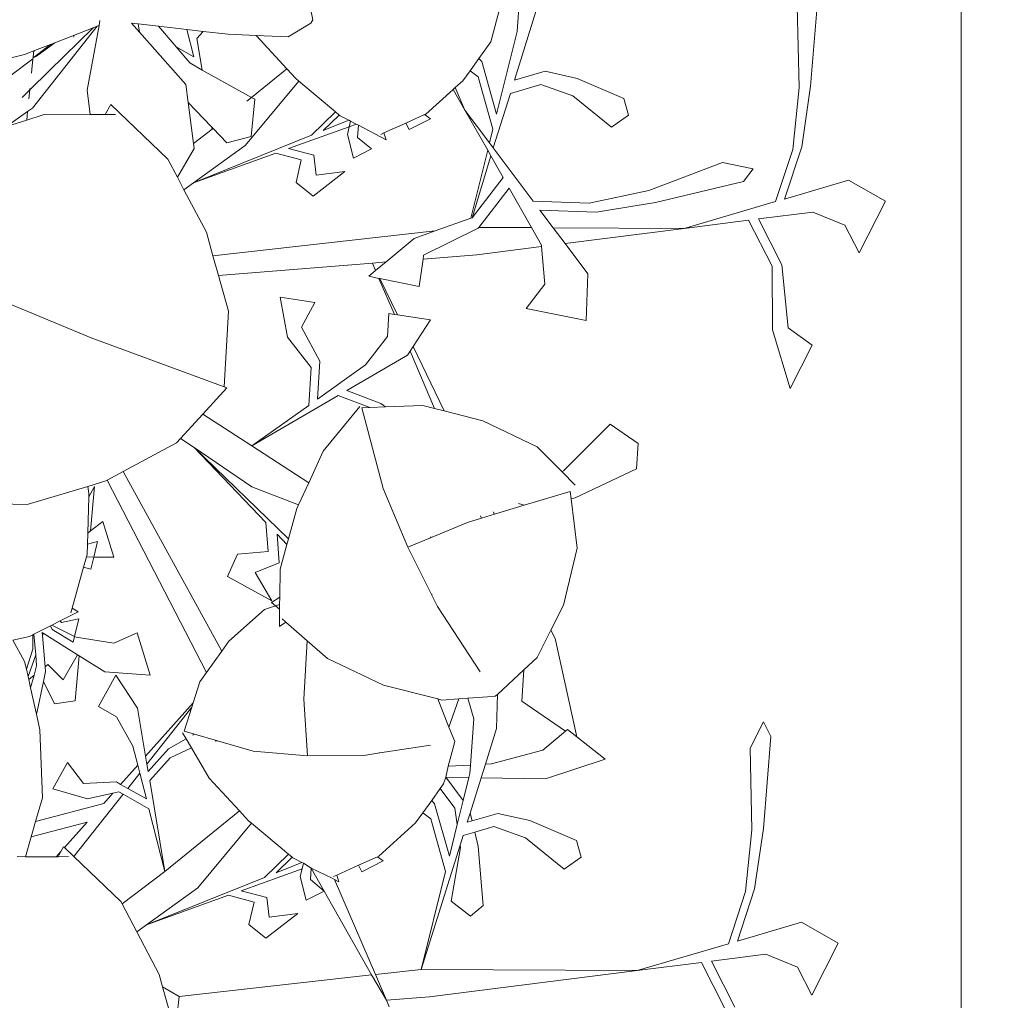
# Model space of a CAD drawing. Units: centimetres. Extents: x -4911 to 4115, y -4712 to 3927.
# Drawn here: x 1495 to 1552, y 1828 to 1885 of the extents above; entities that cross this region are included whole.
import ezdxf

# ---------------------------------------------------------------- set-up
doc = ezdxf.new("R2010")
doc.units = ezdxf.units.CM
doc.layers.get('0').update_dxf_attribs({"lineweight": 5})
doc.layers.add('Размеры', color=10, linetype='Continuous', lineweight=5)
doc.dimstyles.new('размеры Маф', dxfattribs={"dimtxt": 150, "dimasz": 50, "dimexe": 50, "dimexo": 0.0625, "dimgap": 0.09, "dimtad": 1, "dimdec": 0, "dimzin": 0, "dimdsep": 46, "dimtxsty": 'Standard', "dimblk": 'ARCHTICK', "dimcen": 0.09, "dimdle": 50, "dimclrd": 256, "dimclre": 256, "dimclrt": 256, "dimadec": 0, "dimazin": 0, "dimtfac": 1, "dimtdec": 0, "dimtix": 1, "dimtofl": 0, "dimtmove": 0, "dimatfit": 3, "dimfxl": 1, "dimtolj": 1, "dimtzin": 0, "dimlwd": -1, "dimlwe": -1, "dimarcsym": 1})

# ---------------------------------------------------------------- blocks, each defined once
blk = doc.blocks.new('_ArchTick')
at = {"color": 0, "linetype": 'ByBlock', "const_width": 0.15}
blk.add_lwpolyline([(-0.5, -0.5), (0.5, 0.5)], dxfattribs=at)
blk = doc.blocks.new('*D10')
at = {"layer": 'Defpoints', "color": 0, "transparency": 16777216}
for p in [(572.622, 2376.723), (2328.593, 2376.723), (572.622, -2151.942)]:
    blk.add_point(p, dxfattribs=at)
at = {"layer": 'Размеры', "transparency": 16777216}
for p, q in [((2328.593, -2201.942), (2328.593, 2426.723)), ((572.684, 2376.723), (2378.593, 2376.723)), ((572.684, -2151.942), (2378.593, -2151.942))]:
    blk.add_line(p, q, dxfattribs=at)
at = {"layer": 'Размеры', "transparency": 16777216, "xscale": 50, "yscale": 50, "zscale": 50}
for p, rotation in [((2328.593, 2376.723), 90), ((2328.593, -2151.942), 270)]:
    blk.add_blockref('_ArchTick', p, dxfattribs=dict(at, rotation=rotation))
at = {"layer": 'Размеры', "transparency": 16777216, "insert": (2253.503, 112.391), "char_height": 150, "attachment_point": 5, "rotation": 90}
blk.add_mtext('\\A1;4529', dxfattribs=at)

msp = doc.modelspace()

# ---------------------------------------------------------------- linework, layer by layer
for p, q in [((1549.085, 1926.284), (1549.085, 1768.71)), ((1523.366, 1884.181), (1523.587, 1887.341)), ((1540.365, 1881), (1540.798, 1886.328)), ((1521.843, 1883.585), (1522.395, 1885.675)), ((1511.523, 1884.851), (1511.414, 1885.418)), ((1524.454, 1885.328), (1523.212, 1881.353)), ((1539.705, 1880.924), (1539.593, 1885.642)), ((1499.198, 1884.812), (1499.144, 1884.515)), ((1501.035, 1884.658), (1501.42, 1884.614)), ((1501.035, 1884.658), (1501.496, 1884.138)), ((1501.42, 1884.614), (1501.496, 1884.138)), ((1501.42, 1884.614), (1502.593, 1884.479)), ((1510.109, 1883.859), (1511.41, 1884.662)), ((1511.523, 1884.851), (1511.41, 1884.662)), ((1495.299, 1879.738), (1499.04, 1884.475)), ((1496.249, 1881.903), (1498.81, 1884.386)), ((1498.81, 1884.386), (1496.576, 1883.522)), ((1497.716, 1883.963), (1497.676, 1883.837)), ((1498.456, 1880.777), (1499.144, 1884.515)), ((1499.04, 1884.475), (1498.81, 1884.386)), ((1499.144, 1884.515), (1499.04, 1884.475)), ((1504.175, 1881.113), (1501.496, 1884.138)), ((1502.593, 1884.479), (1503.61, 1883.284)), ((1502.593, 1884.479), (1504.227, 1884.29)), ((1504.631, 1882.705), (1504.227, 1884.29)), ((1504.227, 1884.29), (1505.186, 1884.18)), ((1504.818, 1883.771), (1505.186, 1884.18)), ((1505.186, 1884.18), (1506.625, 1884.014)), ((1506.625, 1884.014), (1508.252, 1883.942)), ((1522.176, 1879.387), (1523.366, 1884.181)), ((1496.329, 1883.427), (1495.326, 1882.644)), ((1496.329, 1883.427), (1495.4, 1883.068)), ((1495.525, 1882.739), (1496.576, 1883.522)), ((1496.576, 1883.522), (1496.329, 1883.427)), ((1504.818, 1883.771), (1505.125, 1881.943)), ((1508.252, 1883.942), (1508.266, 1883.918)), ((1508.252, 1883.942), (1510.109, 1883.859)), ((1510.019, 1882.015), (1508.266, 1883.918)), ((1521.151, 1882.619), (1521.843, 1883.585)), ((1493.523, 1882.52), (1494.825, 1882.845)), ((1495.367, 1883.055), (1494.825, 1882.845)), ((1495.356, 1882.942), (1495.326, 1882.644)), ((1495.356, 1882.942), (1495.4, 1883.068)), ((1495.367, 1883.055), (1495.356, 1882.942)), ((1495.4, 1883.068), (1495.367, 1883.055)), ((1504.631, 1882.705), (1503.61, 1883.284)), ((1503.61, 1883.284), (1504.4, 1882.354)), ((1493.975, 1881.582), (1495.32, 1882.587)), ((1495.32, 1882.587), (1495.236, 1881.757)), ((1495.32, 1882.587), (1495.326, 1882.644)), ((1495.326, 1882.644), (1495.525, 1882.739)), ((1504.4, 1882.354), (1505.125, 1881.943)), ((1520.636, 1881.901), (1521.151, 1882.619)), ((1521.319, 1882.432), (1521.151, 1882.619)), ((1522.176, 1879.387), (1521.319, 1882.432)), ((1495.138, 1880.791), (1496.249, 1881.903)), ((1505.125, 1881.943), (1507.976, 1880.358)), ((1507.976, 1880.358), (1510.019, 1882.015)), ((1510.544, 1881.445), (1510.019, 1882.015)), ((1520.221, 1881.323), (1520.636, 1881.901)), ((1521.101, 1881.553), (1520.636, 1881.901)), ((1523.212, 1881.353), (1524.988, 1881.868)), ((1524.988, 1881.868), (1526.836, 1881.455)), ((1504.311, 1880.053), (1504.175, 1881.113)), ((1510.712, 1881.305), (1507.606, 1877.568)), ((1510.544, 1881.445), (1510.712, 1881.305)), ((1510.712, 1881.305), (1512.853, 1879.514)), ((1520.221, 1881.323), (1519.784, 1880.929)), ((1521.958, 1878.508), (1521.101, 1881.553)), ((1522.973, 1880.588), (1524.748, 1881.106)), ((1524.748, 1881.106), (1526.59, 1880.447)), ((1526.836, 1881.455), (1529.543, 1880.293)), ((1494.7, 1880.352), (1495.138, 1880.791)), ((1495.138, 1880.791), (1495.085, 1880.265)), ((1495.146, 1880.869), (1495.138, 1880.791)), ((1498.456, 1880.777), (1498.638, 1879.359)), ((1519.668, 1880.824), (1518.083, 1879.395)), ((1519.784, 1880.929), (1519.668, 1880.824)), ((1519.668, 1880.824), (1520.344, 1879.626)), ((1519.784, 1880.929), (1520.344, 1879.626)), ((1522.973, 1880.588), (1521.987, 1877.434)), ((1539.338, 1877.347), (1539.705, 1880.924)), ((1539.858, 1877.502), (1540.365, 1881)), ((1504.311, 1880.053), (1505.664, 1878.649)), ((1504.615, 1877.687), (1504.311, 1880.053)), ((1507.706, 1880.139), (1507.976, 1880.358)), ((1507.952, 1878.092), (1508.174, 1880.248)), ((1507.976, 1880.358), (1508.174, 1880.248)), ((1526.59, 1880.447), (1528.831, 1878.642)), ((1529.543, 1880.293), (1529.814, 1879.331)), ((1495.011, 1879.536), (1493.79, 1878.68)), ((1495.011, 1879.536), (1494.961, 1879.045)), ((1495.299, 1879.738), (1495.011, 1879.536)), ((1499.507, 1879.364), (1499.822, 1879.937)), ((1499.822, 1879.937), (1503.137, 1876.775)), ((1511.462, 1878.161), (1512.853, 1879.514)), ((1512.853, 1879.514), (1513.065, 1879.337)), ((1518.009, 1879.362), (1518.083, 1879.395)), ((1521.765, 1877.73), (1520.344, 1879.626)), ((1520.344, 1879.626), (1521.66, 1877.306)), ((1493.79, 1878.68), (1494.961, 1879.045)), ((1494.961, 1879.045), (1495.919, 1879.344)), ((1498.638, 1879.359), (1495.919, 1879.344)), ((1498.638, 1879.359), (1499.507, 1879.364)), ((1500.108, 1879.368), (1499.507, 1879.364)), ((1512.136, 1878.432), (1513.065, 1879.337)), ((1513.623, 1879.03), (1512.136, 1878.432)), ((1513.065, 1879.337), (1513.115, 1879.295)), ((1513.115, 1879.295), (1513.623, 1879.03)), ((1513.623, 1879.03), (1513.72, 1878.979)), ((1513.72, 1878.979), (1513.642, 1878.662)), ((1513.72, 1878.979), (1514.047, 1878.808)), ((1515.652, 1878.298), (1516.916, 1878.869)), ((1516.916, 1878.869), (1518.009, 1879.362)), ((1516.916, 1878.869), (1517.115, 1878.49)), ((1518.346, 1879.117), (1517.115, 1878.49)), ((1518.009, 1879.362), (1518.346, 1879.117)), ((1529.814, 1879.331), (1528.831, 1878.642)), ((1505.699, 1878.511), (1504.615, 1877.687)), ((1505.699, 1878.511), (1505.664, 1878.649)), ((1505.664, 1878.649), (1505.754, 1878.556)), ((1505.699, 1878.511), (1505.754, 1878.556)), ((1505.754, 1878.556), (1506.558, 1877.722)), ((1510.121, 1877.393), (1513.642, 1878.662)), ((1513.642, 1878.662), (1513.534, 1878.215)), ((1513.642, 1878.662), (1514.047, 1878.808)), ((1514.047, 1878.808), (1514.17, 1878.744)), ((1514.17, 1878.744), (1514.126, 1878.034)), ((1515.781, 1877.903), (1514.17, 1878.744)), ((1515.463, 1878.213), (1515.652, 1878.298)), ((1515.652, 1878.298), (1515.781, 1877.903)), ((1521.765, 1877.73), (1521.958, 1878.508)), ((1504.652, 1877.399), (1504.615, 1877.687)), ((1511.462, 1878.161), (1504.624, 1875.412)), ((1506.558, 1877.722), (1507.952, 1878.092)), ((1513.534, 1878.215), (1513.889, 1876.845)), ((1514.126, 1878.034), (1514.921, 1877.371)), ((1521.987, 1877.434), (1521.765, 1877.73)), ((1503.684, 1875.737), (1504.652, 1877.399)), ((1507.606, 1877.568), (1504.624, 1875.412)), ((1504.624, 1875.412), (1509.383, 1877.127)), ((1509.383, 1877.127), (1510.86, 1876.739)), ((1510.121, 1877.393), (1511.597, 1877.004)), ((1514.921, 1877.371), (1513.889, 1876.845)), ((1520.68, 1873.359), (1521.66, 1877.306)), ((1521.66, 1877.306), (1521.845, 1876.979)), ((1524.297, 1874.353), (1521.987, 1877.434)), ((1538.34, 1874.32), (1539.338, 1877.347)), ((1538.862, 1874.473), (1539.858, 1877.502)), ((1503.684, 1875.737), (1503.137, 1876.775)), ((1510.86, 1876.739), (1510.566, 1875.436)), ((1511.597, 1877.004), (1511.732, 1875.856)), ((1521.845, 1876.979), (1520.767, 1873.39)), ((1521.845, 1876.979), (1522.561, 1875.716)), ((1531.001, 1874.965), (1535.272, 1876.588)), ((1537.043, 1876.227), (1535.272, 1876.588)), ((1513.391, 1876.072), (1511.547, 1874.645)), ((1511.732, 1875.856), (1513.391, 1876.072)), ((1536.476, 1875.493), (1537.043, 1876.227)), ((1504.067, 1875.009), (1503.684, 1875.737)), ((1504.624, 1875.412), (1504.067, 1875.009)), ((1510.566, 1875.436), (1511.547, 1874.645)), ((1522.561, 1875.716), (1520.767, 1873.39)), ((1531.387, 1874.269), (1536.476, 1875.493)), ((1542.568, 1875.563), (1538.862, 1874.473)), ((1542.568, 1875.563), (1544.697, 1874.353)), ((1505.363, 1872.549), (1504.067, 1875.009)), ((1522.905, 1875.11), (1521.147, 1872.831)), ((1522.905, 1875.11), (1524.206, 1872.814)), ((1527.547, 1874.228), (1531.001, 1874.965)), ((1524.297, 1874.353), (1527.547, 1874.228)), ((1527.938, 1873.71), (1531.387, 1874.269)), ((1538.34, 1874.32), (1533.049, 1872.764)), ((1544.697, 1874.353), (1543.173, 1871.353)), ((1524.687, 1873.832), (1527.938, 1873.71)), ((1525.455, 1872.807), (1524.687, 1873.832)), ((1537.352, 1873.316), (1540.501, 1873.719)), ((1540.501, 1873.719), (1542.352, 1872.967)), ((1520.68, 1873.359), (1518.619, 1872.62)), ((1520.767, 1873.39), (1520.68, 1873.359)), ((1533.049, 1872.764), (1536.775, 1873.242)), ((1536.775, 1873.242), (1538.131, 1870.577)), ((1537.352, 1873.316), (1538.709, 1870.651)), ((1505.363, 1872.549), (1505.747, 1871.189)), ((1518.619, 1872.62), (1505.747, 1871.189)), ((1518.619, 1872.62), (1517.405, 1872.185)), ((1521.11, 1872.784), (1517.945, 1871.226)), ((1521.147, 1872.831), (1521.11, 1872.784)), ((1521.147, 1872.831), (1524.206, 1872.814)), ((1524.206, 1872.814), (1524.778, 1871.806)), ((1525.455, 1872.807), (1533.049, 1872.764)), ((1526.14, 1871.893), (1525.455, 1872.807)), ((1526.14, 1871.893), (1533.049, 1872.764)), ((1542.352, 1872.967), (1543.173, 1871.353)), ((1517.405, 1872.185), (1515.774, 1870.827)), ((1521.032, 1871.248), (1524.785, 1871.722)), ((1524.778, 1871.806), (1524.785, 1871.722)), ((1524.785, 1871.722), (1524.972, 1869.549)), ((1527.455, 1870.139), (1526.14, 1871.893)), ((1505.747, 1871.189), (1506.069, 1870.049)), ((1517.913, 1870.998), (1517.689, 1869.402)), ((1521.032, 1871.248), (1517.913, 1870.998)), ((1517.945, 1871.226), (1517.913, 1870.998)), ((1514.98, 1870.763), (1506.069, 1870.049)), ((1515.169, 1870.323), (1514.775, 1869.995)), ((1515.774, 1870.827), (1514.98, 1870.763)), ((1514.98, 1870.763), (1515.169, 1870.323)), ((1515.774, 1870.827), (1515.169, 1870.323)), ((1538.131, 1870.577), (1538.162, 1866.893)), ((1538.709, 1870.651), (1539.075, 1867.007)), ((1506.069, 1870.049), (1506.655, 1867.978)), ((1515.36, 1869.876), (1514.775, 1869.995)), ((1515.36, 1869.876), (1516.254, 1867.785)), ((1515.418, 1869.864), (1515.36, 1869.876)), ((1516.444, 1867.756), (1515.418, 1869.864)), ((1517.689, 1869.402), (1515.418, 1869.864)), ((1527.455, 1870.139), (1527.363, 1867.433)), ((1524.972, 1869.549), (1523.885, 1868.141)), ((1511.656, 1868.482), (1509.642, 1868.788)), ((1510.068, 1866.479), (1509.642, 1868.788)), ((1498.685, 1866.437), (1493.999, 1868.389)), ((1506.404, 1863.59), (1506.655, 1867.978)), ((1510.874, 1867.056), (1511.656, 1868.482)), ((1527.363, 1867.433), (1523.885, 1868.141)), ((1515.856, 1866.503), (1515.937, 1867.833)), ((1516.254, 1867.785), (1515.937, 1867.833)), ((1516.444, 1867.756), (1516.254, 1867.785)), ((1518.339, 1867.468), (1516.444, 1867.756)), ((1517.335, 1865.923), (1518.339, 1867.468)), ((1511.937, 1865.08), (1510.874, 1867.056)), ((1538.162, 1866.893), (1539.179, 1863.494)), ((1539.075, 1867.007), (1540.457, 1866.008)), ((1498.685, 1866.437), (1506.404, 1863.59)), ((1511.426, 1864.716), (1510.068, 1866.479)), ((1514.589, 1864.869), (1515.856, 1866.503)), ((1517.163, 1865.659), (1517.335, 1865.923)), ((1519.146, 1862.201), (1517.335, 1865.923)), ((1540.457, 1866.008), (1539.179, 1863.494)), ((1517.011, 1865.425), (1513.5, 1863.38)), ((1517.011, 1865.425), (1517.163, 1865.659)), ((1517.163, 1865.659), (1518.58, 1862.346)), ((1511.291, 1862.52), (1511.426, 1864.716)), ((1511.802, 1862.884), (1511.937, 1865.08)), ((1511.802, 1862.884), (1514.589, 1864.869)), ((1506.551, 1863.536), (1505.158, 1862.014)), ((1506.404, 1863.59), (1506.551, 1863.536)), ((1513.006, 1863.092), (1507.993, 1860.171)), ((1513.006, 1863.092), (1514.838, 1862.403)), ((1513.5, 1863.38), (1515.472, 1862.637)), ((1507.993, 1860.171), (1511.291, 1862.52)), ((1514.26, 1862.458), (1512.13, 1859.86)), ((1514.838, 1862.403), (1514.361, 1862.385)), ((1515.608, 1857.706), (1514.361, 1862.385)), ((1514.838, 1862.403), (1515.738, 1862.437)), ((1515.472, 1862.637), (1515.738, 1862.437)), ((1517.905, 1862.519), (1515.738, 1862.437)), ((1518.58, 1862.346), (1517.905, 1862.519)), ((1519.146, 1862.201), (1518.58, 1862.346)), ((1503.868, 1860.603), (1505.158, 1862.014)), ((1507.993, 1860.171), (1505.158, 1862.014)), ((1521.388, 1861.628), (1519.146, 1862.201)), ((1521.388, 1861.628), (1524.523, 1860.123)), ((1526.057, 1858.732), (1528.747, 1861.424)), ((1530.381, 1860.315), (1528.747, 1861.424)), ((1503.641, 1860.355), (1503.868, 1860.603)), ((1504.652, 1860.073), (1503.868, 1860.603)), ((1500.544, 1858.687), (1503.641, 1860.355)), ((1507.999, 1857.812), (1504.652, 1860.073)), ((1504.652, 1860.073), (1508.816, 1855.737)), ((1510.12, 1854.789), (1504.652, 1860.073)), ((1507.993, 1860.171), (1511.291, 1858.032)), ((1525.95, 1858.691), (1524.523, 1860.123)), ((1530.284, 1858.84), (1530.381, 1860.315)), ((1511.291, 1858.032), (1512.13, 1859.86)), ((1499.612, 1858.185), (1500.544, 1858.687)), ((1506.25, 1848.291), (1500.544, 1858.687)), ((1525.95, 1858.691), (1526.057, 1858.732)), ((1526.733, 1857.906), (1525.95, 1858.691)), ((1526.721, 1857.163), (1530.284, 1858.84)), ((1498.493, 1857.832), (1494.977, 1856.782)), ((1499.533, 1858.142), (1498.493, 1857.832)), ((1498.554, 1857.411), (1498.493, 1857.832)), ((1498.549, 1857.217), (1498.875, 1857.832)), ((1498.875, 1857.832), (1498.645, 1855.247)), ((1499.533, 1858.142), (1499.612, 1858.185)), ((1505.367, 1847.051), (1499.612, 1858.185)), ((1510.707, 1856.761), (1507.999, 1857.812)), ((1510.707, 1856.761), (1511.291, 1858.032)), ((1498.549, 1857.217), (1498.49, 1855.128)), ((1498.554, 1857.411), (1498.549, 1857.217)), ((1515.608, 1857.706), (1517.041, 1854.303)), ((1523.776, 1856.732), (1526.447, 1857.539)), ((1526.5, 1857.114), (1526.447, 1857.539)), ((1526.5, 1857.114), (1526.721, 1857.163)), ((1493.006, 1856.815), (1494.977, 1856.782)), ((1510.608, 1856.545), (1510.707, 1856.761)), ((1522.059, 1856.214), (1523.776, 1856.732)), ((1523.446, 1856.838), (1523.776, 1856.732)), ((1526.849, 1854.258), (1526.5, 1857.114)), ((1510.608, 1856.545), (1510.12, 1854.789)), ((1521.241, 1856.122), (1521.3, 1855.985)), ((1521.3, 1855.985), (1522.059, 1856.214)), ((1522.059, 1856.214), (1521.986, 1856.364)), ((1498.645, 1855.247), (1499.361, 1855.8)), ((1499.997, 1853.737), (1499.361, 1855.8)), ((1508.816, 1855.737), (1508.944, 1854.067)), ((1520.496, 1855.742), (1518.343, 1854.845)), ((1520.496, 1855.742), (1521.3, 1855.985)), ((1498.49, 1855.128), (1498.472, 1854.476)), ((1498.49, 1855.128), (1498.645, 1855.247)), ((1509.461, 1855.065), (1509.589, 1853.395)), ((1509.461, 1855.065), (1510.031, 1854.471)), ((1518.388, 1854.914), (1518.343, 1854.845)), ((1498.472, 1854.476), (1498.455, 1853.878)), ((1498.472, 1854.476), (1499.051, 1854.642)), ((1499.051, 1854.642), (1498.835, 1853.739)), ((1510.031, 1854.471), (1509.633, 1853.039)), ((1510.12, 1854.789), (1510.031, 1854.471)), ((1518.343, 1854.845), (1517.041, 1854.303)), ((1518.41, 1851.576), (1517.041, 1854.303)), ((1498.249, 1853.146), (1498.417, 1853.74)), ((1498.417, 1853.74), (1498.455, 1853.878)), ((1498.417, 1853.74), (1498.835, 1853.739)), ((1498.835, 1853.739), (1498.664, 1853.028)), ((1498.835, 1853.739), (1499.997, 1853.737)), ((1507.175, 1853.912), (1506.587, 1852.614)), ((1508.944, 1854.067), (1507.175, 1853.912)), ((1526.058, 1850.95), (1526.849, 1854.258)), ((1509.589, 1853.395), (1508.194, 1852.849)), ((1497.583, 1850.777), (1498.249, 1853.146)), ((1498.249, 1853.146), (1498.664, 1853.028)), ((1509.163, 1851.203), (1506.587, 1852.614)), ((1508.194, 1852.849), (1509.163, 1851.203)), ((1509.633, 1853.039), (1509.613, 1851.423)), ((1518.41, 1851.576), (1518.447, 1851.572)), ((1518.761, 1850.878), (1518.41, 1851.576)), ((1509.377, 1850.907), (1508.74, 1850.696)), ((1509.613, 1851.423), (1509.142, 1851.102)), ((1509.377, 1850.907), (1509.142, 1851.102)), ((1509.608, 1850.983), (1509.377, 1850.907)), ((1509.605, 1850.717), (1509.377, 1850.907)), ((1509.608, 1850.983), (1509.605, 1850.717)), ((1509.613, 1851.423), (1509.608, 1850.983)), ((1518.761, 1850.878), (1521.22, 1847.083)), ((1526.058, 1850.95), (1525.326, 1849.499)), ((1497.946, 1850.566), (1496.895, 1850.034)), ((1497.508, 1850.511), (1497.583, 1850.777)), ((1497.583, 1850.777), (1497.946, 1850.566)), ((1506.665, 1848.873), (1508.74, 1850.696)), ((1509.592, 1849.709), (1509.605, 1850.717)), ((1495.376, 1849.264), (1496.328, 1849.746)), ((1496.328, 1849.746), (1496.419, 1849.792)), ((1496.328, 1849.746), (1496.436, 1849.546)), ((1496.419, 1849.792), (1496.895, 1850.034)), ((1496.419, 1849.792), (1497.732, 1849.138)), ((1496.895, 1850.034), (1496.966, 1849.945)), ((1496.966, 1849.945), (1497.975, 1850.152)), ((1497.975, 1850.152), (1497.732, 1849.138)), ((1509.97, 1849.972), (1509.592, 1849.709)), ((1509.756, 1850.16), (1509.97, 1849.972)), ((1509.97, 1849.972), (1511.2, 1848.893)), ((1495.127, 1849.137), (1495.309, 1849.23)), ((1495.308, 1848.406), (1495.309, 1849.23)), ((1495.309, 1849.23), (1495.376, 1849.264)), ((1495.376, 1849.264), (1495.476, 1848.082)), ((1495.912, 1849.321), (1495.853, 1849.358)), ((1495.853, 1849.358), (1495.867, 1849.193)), ((1495.867, 1849.193), (1495.912, 1849.321)), ((1495.867, 1849.193), (1496.018, 1847.381)), ((1497.906, 1848.077), (1495.912, 1849.321)), ((1496.436, 1849.546), (1497.651, 1848.799)), ((1500.008, 1848.741), (1501.348, 1849.35)), ((1502.107, 1846.888), (1501.348, 1849.35)), ((1525.326, 1849.499), (1524.527, 1847.916)), ((1525.563, 1849.012), (1525.326, 1849.499)), ((1494.155, 1848.926), (1495.127, 1849.137)), ((1494.836, 1847.687), (1494.155, 1848.926)), ((1497.732, 1849.138), (1497.651, 1848.799)), ((1497.732, 1849.138), (1497.818, 1849.096)), ((1497.818, 1849.096), (1500.008, 1848.741)), ((1506.665, 1848.873), (1506.25, 1848.291)), ((1511.014, 1845.503), (1511.2, 1848.893)), ((1511.2, 1848.893), (1512.387, 1847.852)), ((1525.563, 1849.012), (1526.818, 1843.316)), ((1495.308, 1848.406), (1494.937, 1847.241)), ((1495.032, 1846.82), (1495.476, 1848.082)), ((1495.476, 1848.082), (1495.531, 1847.428)), ((1497.063, 1846.624), (1497.906, 1848.077)), ((1498, 1848.019), (1497.767, 1845.4)), ((1498, 1848.019), (1497.906, 1848.077)), ((1499.488, 1847.091), (1498, 1848.019)), ((1506.25, 1848.291), (1505.367, 1847.051)), ((1494.937, 1847.241), (1494.836, 1847.687)), ((1496.018, 1847.381), (1496.188, 1847.512)), ((1496.188, 1847.512), (1497.063, 1846.624)), ((1515.631, 1846.323), (1512.387, 1847.852)), ((1523.756, 1847.203), (1524.527, 1847.916)), ((1495.032, 1846.82), (1494.937, 1847.241)), ((1495.07, 1846.652), (1495.382, 1846.892)), ((1495.382, 1846.892), (1495.179, 1846.165)), ((1495.531, 1847.428), (1495.382, 1846.892)), ((1496.041, 1847.108), (1495.924, 1846.534)), ((1496.018, 1847.381), (1496.041, 1847.108)), ((1500.118, 1846.893), (1499.113, 1845.075)), ((1499.488, 1847.091), (1502.107, 1846.888)), ((1501.378, 1844.994), (1500.118, 1846.893)), ((1505.367, 1847.051), (1504.979, 1846.507)), ((1522.219, 1845.785), (1523.756, 1847.203)), ((1523.756, 1847.203), (1523.636, 1845.381)), ((1495.07, 1846.652), (1495.032, 1846.82)), ((1495.179, 1846.165), (1495.07, 1846.652)), ((1495.924, 1846.534), (1495.571, 1844.79)), ((1495.924, 1846.534), (1496.571, 1845.228)), ((1504.979, 1846.507), (1504.599, 1845.291)), ((1515.631, 1846.323), (1518.763, 1845.518)), ((1495.523, 1844.639), (1495.179, 1846.165)), ((1522.097, 1845.685), (1522.219, 1845.785)), ((1522.172, 1843.803), (1522.219, 1845.785)), ((1496.571, 1845.228), (1497.767, 1845.4)), ((1504.599, 1845.291), (1501.846, 1842.198)), ((1504.599, 1845.291), (1504.521, 1845.04)), ((1511.014, 1845.503), (1511.218, 1842.228)), ((1519.418, 1843.881), (1518.763, 1845.518)), ((1518.763, 1845.518), (1519.005, 1845.456)), ((1519.005, 1845.456), (1519.992, 1845.527)), ((1519.418, 1843.881), (1519.992, 1845.527)), ((1519.992, 1845.527), (1520.512, 1845.565)), ((1520.512, 1845.565), (1521.658, 1845.647)), ((1520.851, 1844.361), (1520.512, 1845.565)), ((1521.658, 1845.647), (1522.097, 1845.685)), ((1526.175, 1843.658), (1523.636, 1845.381)), ((1495.571, 1844.79), (1495.523, 1844.639)), ((1495.726, 1843.739), (1495.523, 1844.639)), ((1500.164, 1844.479), (1499.113, 1845.075)), ((1501.378, 1844.994), (1501.846, 1842.198)), ((1501.922, 1841.749), (1504.521, 1845.04)), ((1504.087, 1843.651), (1504.521, 1845.04)), ((1501.112, 1842.793), (1500.164, 1844.479)), ((1520.664, 1841.691), (1520.851, 1844.361)), ((1537.633, 1844.19), (1536.856, 1842.662)), ((1538.061, 1843.348), (1537.633, 1844.19)), ((1495.726, 1843.739), (1495.863, 1839.787)), ((1503.981, 1843.565), (1504.192, 1843.207)), ((1504.67, 1843.481), (1504.087, 1843.651)), ((1504.553, 1843.414), (1504.67, 1843.481)), ((1506.006, 1843.092), (1504.67, 1843.481)), ((1519.75, 1843.05), (1519.418, 1843.881)), ((1522.172, 1843.803), (1521.526, 1841.735)), ((1524.857, 1842.551), (1526.175, 1843.658)), ((1526.175, 1843.658), (1526.275, 1843.742)), ((1526.818, 1843.316), (1526.275, 1843.742)), ((1503.179, 1842.624), (1504.192, 1843.207)), ((1504.498, 1842.687), (1504.192, 1843.207)), ((1505.871, 1843.066), (1506.006, 1843.092)), ((1508.08, 1842.487), (1506.006, 1843.092)), ((1519.659, 1842.695), (1519.75, 1843.05)), ((1528.459, 1842.031), (1526.818, 1843.316)), ((1537.629, 1838.02), (1538.061, 1843.348)), ((1501.393, 1841.69), (1501.112, 1842.793)), ((1501.995, 1841.31), (1503.179, 1842.624)), ((1503.264, 1842.107), (1504.498, 1842.687)), ((1504.498, 1842.687), (1505.53, 1840.938)), ((1508.08, 1842.487), (1511.218, 1842.228)), ((1514.487, 1842.249), (1515.406, 1842.391)), ((1515.406, 1842.391), (1515.393, 1842.418)), ((1515.406, 1842.391), (1518.339, 1842.845)), ((1519.376, 1841.624), (1519.659, 1842.695)), ((1521.875, 1841.753), (1524.857, 1842.551)), ((1536.969, 1837.944), (1536.856, 1842.662)), ((1497.322, 1841.837), (1496.479, 1840.313)), ((1498.245, 1840.629), (1497.322, 1841.837)), ((1501.846, 1842.198), (1501.922, 1841.749)), ((1501.922, 1841.749), (1501.995, 1841.31)), ((1502.082, 1840.791), (1503.264, 1842.107)), ((1514.487, 1842.249), (1511.218, 1842.228)), ((1521.526, 1841.735), (1521.875, 1841.753)), ((1525.003, 1840.888), (1528.459, 1842.031)), ((1501.393, 1841.69), (1500.399, 1840.573)), ((1500.809, 1840.34), (1501.511, 1841.229)), ((1501.511, 1841.229), (1501.393, 1841.69)), ((1501.894, 1839.725), (1501.511, 1841.229)), ((1519.229, 1840.99), (1519.376, 1841.624)), ((1519.376, 1841.624), (1520.664, 1841.691)), ((1520.571, 1840.966), (1520.629, 1841.201)), ((1520.629, 1841.201), (1520.664, 1841.691)), ((1521.526, 1841.735), (1521.282, 1840.953)), ((1500.157, 1840.71), (1498.245, 1840.629)), ((1500.399, 1840.573), (1500.157, 1840.71)), ((1502.082, 1840.791), (1502.963, 1835.531)), ((1507.283, 1839.035), (1505.53, 1840.938)), ((1518.913, 1840.334), (1519.107, 1840.605)), ((1519.107, 1840.605), (1519.229, 1840.99)), ((1519.229, 1840.99), (1520.239, 1839.628)), ((1520.571, 1840.966), (1519.229, 1840.99)), ((1520.239, 1839.628), (1520.571, 1840.966)), ((1521.282, 1840.953), (1520.641, 1838.905)), ((1525.003, 1840.888), (1521.282, 1840.953)), ((1498.473, 1839.74), (1496.479, 1840.313)), ((1499.952, 1840.07), (1498.473, 1839.74)), ((1499.952, 1840.07), (1499.42, 1839.473)), ((1500.3, 1840.147), (1499.952, 1840.07)), ((1500.547, 1840.008), (1500.3, 1840.147)), ((1500.809, 1840.34), (1500.399, 1840.573)), ((1501.894, 1839.725), (1500.809, 1840.34)), ((1518.415, 1839.639), (1518.913, 1840.334)), ((1518.913, 1840.334), (1519.765, 1839.188)), ((1495.472, 1838.425), (1495.863, 1839.787)), ((1499.42, 1839.473), (1495.472, 1838.425)), ((1497.686, 1836.385), (1500.547, 1840.008)), ((1502.038, 1839.162), (1500.547, 1840.008)), ((1517.899, 1838.921), (1518.415, 1839.639)), ((1518.583, 1839.452), (1518.415, 1839.639)), ((1519.895, 1838.242), (1520.239, 1839.628)), ((1502.963, 1835.531), (1502.038, 1839.162)), ((1502.963, 1835.531), (1507.283, 1839.035)), ((1507.808, 1838.465), (1507.283, 1839.035)), ((1517.485, 1838.343), (1517.899, 1838.921)), ((1518.364, 1838.573), (1517.899, 1838.921)), ((1519.44, 1836.407), (1518.583, 1839.452)), ((1519.765, 1839.188), (1519.895, 1838.242)), ((1520.641, 1838.905), (1520.475, 1838.373)), ((1520.641, 1838.905), (1520.752, 1838.453)), ((1520.752, 1838.453), (1522.251, 1838.888)), ((1522.251, 1838.888), (1524.099, 1838.475)), ((1495.214, 1837.527), (1495.472, 1838.425)), ((1498.453, 1838.386), (1495.214, 1837.527)), ((1498.453, 1838.386), (1497.138, 1836.908)), ((1507.975, 1838.325), (1504.869, 1834.588)), ((1507.808, 1838.465), (1507.975, 1838.325)), ((1507.975, 1838.325), (1510.116, 1836.534)), ((1517.485, 1838.343), (1515.346, 1836.415)), ((1519.222, 1835.528), (1518.364, 1838.573)), ((1520.475, 1838.373), (1520.752, 1838.453)), ((1524.099, 1838.475), (1526.806, 1837.313)), ((1519.44, 1836.407), (1519.895, 1838.242)), ((1520.236, 1837.608), (1520.911, 1837.805)), ((1520.911, 1837.805), (1522.012, 1838.126)), ((1520.911, 1837.805), (1521.116, 1836.968)), ((1522.012, 1838.126), (1523.854, 1837.467)), ((1536.601, 1834.367), (1536.969, 1837.944)), ((1537.122, 1834.522), (1537.629, 1838.02)), ((1494.882, 1836.373), (1495.214, 1837.527)), ((1520.236, 1837.608), (1520.06, 1837.043)), ((1523.854, 1837.467), (1526.094, 1835.662)), ((1526.806, 1837.313), (1527.077, 1836.351)), ((1496.931, 1836.676), (1496.671, 1836.384)), ((1496.771, 1836.384), (1496.931, 1836.676)), ((1496.931, 1836.676), (1497.086, 1836.957)), ((1497.138, 1836.908), (1497.086, 1836.957)), ((1497.686, 1836.385), (1497.138, 1836.908)), ((1520.06, 1837.043), (1517.814, 1829.855)), ((1520.078, 1836.909), (1519.546, 1833.804)), ((1520.06, 1837.043), (1520.078, 1836.909)), ((1521.116, 1836.968), (1521.399, 1833.554)), ((1494.882, 1836.373), (1494.399, 1836.402)), ((1496.671, 1836.384), (1494.882, 1836.373)), ((1496.771, 1836.384), (1496.671, 1836.384)), ((1497.372, 1836.388), (1496.771, 1836.384)), ((1500.4, 1833.795), (1497.686, 1836.385)), ((1508.725, 1835.181), (1510.116, 1836.534)), ((1509.4, 1835.452), (1510.328, 1836.357)), ((1510.886, 1836.05), (1509.4, 1835.452)), ((1510.116, 1836.534), (1510.328, 1836.357)), ((1510.328, 1836.357), (1510.378, 1836.315)), ((1510.378, 1836.315), (1510.886, 1836.05)), ((1510.886, 1836.05), (1510.983, 1835.999)), ((1514.179, 1835.889), (1515.273, 1836.382)), ((1515.609, 1836.137), (1514.378, 1835.51)), ((1515.273, 1836.382), (1515.346, 1836.415)), ((1515.273, 1836.382), (1515.609, 1836.137)), ((1527.077, 1836.351), (1526.094, 1835.662)), ((1502.963, 1835.531), (1500.48, 1833.644)), ((1507.384, 1834.413), (1510.906, 1835.682)), ((1510.906, 1835.682), (1510.797, 1835.235)), ((1510.983, 1835.999), (1510.906, 1835.682)), ((1510.983, 1835.999), (1511.431, 1835.718)), ((1511.431, 1835.718), (1511.389, 1835.054)), ((1511.434, 1835.764), (1511.431, 1835.718)), ((1511.431, 1835.718), (1512.643, 1835.132)), ((1511.431, 1835.718), (1512.184, 1834.391)), ((1514.179, 1835.889), (1512.915, 1835.318)), ((1514.179, 1835.889), (1514.378, 1835.51)), ((1517.814, 1829.855), (1519.222, 1835.528)), ((1508.725, 1835.181), (1501.887, 1832.432)), ((1510.797, 1835.235), (1511.152, 1833.865)), ((1511.389, 1835.054), (1512.184, 1834.391)), ((1512.643, 1835.132), (1512.791, 1835.055)), ((1512.726, 1835.233), (1512.915, 1835.318)), ((1512.791, 1835.055), (1515.155, 1829.559)), ((1512.791, 1835.055), (1513.044, 1834.923)), ((1512.915, 1835.318), (1513.044, 1834.923)), ((1504.869, 1834.588), (1501.887, 1832.432)), ((1507.384, 1834.413), (1508.861, 1834.024)), ((1512.184, 1834.391), (1511.152, 1833.865)), ((1512.184, 1834.391), (1514.92, 1829.533)), ((1535.603, 1831.34), (1536.601, 1834.367)), ((1536.125, 1831.493), (1537.122, 1834.522)), ((1500.48, 1833.644), (1500.4, 1833.795)), ((1501.887, 1832.432), (1506.647, 1834.147)), ((1506.647, 1834.147), (1508.123, 1833.759)), ((1508.123, 1833.759), (1507.83, 1832.456)), ((1508.861, 1834.024), (1508.996, 1832.876)), ((1520.659, 1832.933), (1519.546, 1833.804)), ((1501.33, 1832.029), (1500.48, 1833.644)), ((1521.399, 1833.554), (1520.659, 1832.933)), ((1510.655, 1833.092), (1508.811, 1831.665)), ((1508.996, 1832.876), (1510.655, 1833.092)), ((1501.887, 1832.432), (1501.33, 1832.029)), ((1507.83, 1832.456), (1508.811, 1831.665)), ((1539.831, 1832.583), (1536.125, 1831.493)), ((1539.831, 1832.583), (1541.961, 1831.373)), ((1502.626, 1829.569), (1501.33, 1832.029)), ((1535.603, 1831.34), (1530.312, 1829.784)), ((1541.961, 1831.373), (1540.436, 1828.373)), ((1534.616, 1830.336), (1537.764, 1830.739)), ((1534.616, 1830.336), (1535.972, 1827.671)), ((1537.764, 1830.739), (1539.615, 1829.987)), ((1517.814, 1829.855), (1515.155, 1829.559)), ((1517.814, 1829.855), (1530.312, 1829.784)), ((1518.295, 1828.268), (1530.312, 1829.784)), ((1530.312, 1829.784), (1534.038, 1830.262)), ((1534.038, 1830.262), (1535.395, 1827.597)), ((1539.615, 1829.987), (1540.436, 1828.373)), ((1502.626, 1829.569), (1502.83, 1828.848)), ((1514.92, 1829.533), (1503.784, 1828.295)), ((1514.92, 1829.533), (1515.796, 1828.068)), ((1515.155, 1829.559), (1515.796, 1828.068)), ((1502.83, 1828.848), (1503.784, 1828.295)), ((1502.83, 1828.848), (1503.571, 1826.226)), ((1503.661, 1827.096), (1503.784, 1828.295)), ((1518.295, 1828.268), (1515.796, 1828.068)), ((1515.796, 1828.068), (1515.957, 1827.695))]:
    msp.add_line(p, q)

# ---------------------------------------------------------------- dimensions: what is measured, and where the dimension line sits
at = {"layer": 'Размеры'}
dim = msp.add_linear_dim(base=(2328.593, 2376.723), p1=(572.622, -2151.942), p2=(572.622, 2376.723), angle=90, dimstyle='размеры Маф', dxfattribs=at)
dim.commit()
dim.dimension.update_dxf_attribs({"geometry": '*D10', "text_midpoint": (2253.503, 112.391)})

doc.saveas('drawing.dxf')
